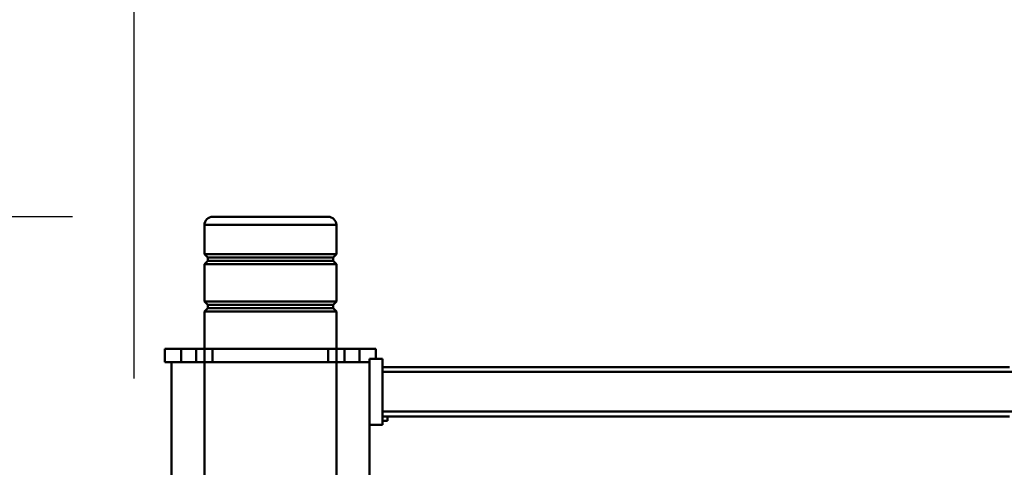
# Model space of a CAD drawing. Units: millimetres. Extents: x 0 to 24042, y 0 to 16800.
# Drawn here: x 2708 to 3305, y 4228 to 4499 of the extents above; entities that cross this region are included whole.
import ezdxf

# ---------------------------------------------------------------- set-up
doc = ezdxf.new("R2010")
doc.units = ezdxf.units.MM
doc.header["$MEASUREMENT"] = 0
doc.layers.add('(1) Shape lines', color=7, linetype='Continuous', lineweight=35)
doc.layers.add('(6) Dimensions', color=7, linetype='Continuous', lineweight=35)
doc.styles.add('Arial', font='ARIAL.TTF')
doc.dimstyles.new('Vertex Style', dxfattribs={"dimscale": 40, "dimtxt": 0.18, "dimasz": 3.6, "dimexe": 1.8, "dimexo": 0.0625, "dimgap": 1.7, "dimtad": 1, "dimdec": 1, "dimdsep": 46, "dimtxsty": 'Arial', "dimblk1": 'CLOSED', "dimblk2": 'CLOSED', "dimsah": 1, "dimcen": 0.09, "dimdle": 1.8, "dimclrd": 9, "dimclre": 9, "dimadec": 1, "dimazin": 2, "dimtfac": 0.65, "dimtdec": 4, "dimtmove": 0, "dimatfit": 3, "dimfxl": 0, "dimtolj": 1, "dimtzin": 0, "dimlwd": 25, "dimlwe": 25, "dimarcsym": 0})

# ---------------------------------------------------------------- blocks, each defined once
blk = doc.blocks.new('_Closed')
at = {"color": 0, "linetype": 'ByBlock', "lineweight": -2}
for p, q in [((-1, 0.166667), (0, 0)), ((-1, 0.166667), (-1, -0.166667)), ((0, 0), (-1, -0.166667)), ((0, 0), (-1, 0))]:
    blk.add_line(p, q, dxfattribs=at)
blk = doc.blocks.new('*D2270')
at = {"layer": '(6) Dimensions', "color": 9, "lineweight": 25}
for p, q in [((2740, 4380), (1800, 4380)), ((1872, 4236), (1872, 2488)), ((2740, 2344), (1800, 2344))]:
    blk.add_line(p, q, dxfattribs=at)
at = {"layer": 'Defpoints', "color": 0}
for p in [(2860, 4380), (1872, 2344), (2860, 2344)]:
    blk.add_point(p, dxfattribs=at)
at = {"layer": '(6) Dimensions', "color": 9, "lineweight": 25, "xscale": 144, "yscale": 144, "zscale": 144}
for p, rotation in [((1872, 4380), 89.99999999999999), ((1872, 2344), 270)]:
    blk.add_blockref('_Closed', p, dxfattribs=dict(at, rotation=rotation))
at = {"layer": '(6) Dimensions', "color": 0, "lineweight": 35, "insert": (1739.28, 3362), "char_height": 140, "attachment_point": 5, "rotation": 90, "style": 'Arial'}
blk.add_mtext('\\A1;2036', dxfattribs=at)
blk = doc.blocks.new('*D2272')
at = {"layer": '(6) Dimensions', "color": 9, "lineweight": 25}
for p, q in [((2777.5, 4282), (2777.5, 4974)), ((13442.5, 4282), (13442.5, 4974)), ((2921.5, 4902), (13298.5, 4902))]:
    blk.add_line(p, q, dxfattribs=at)
at = {"layer": 'Defpoints', "color": 0}
for p in [(13442.5, 4902), (2777.5, 4162), (13442.5, 4162)]:
    blk.add_point(p, dxfattribs=at)
at = {"layer": '(6) Dimensions', "color": 9, "lineweight": 25, "xscale": 144, "yscale": 144, "zscale": 144}
for p, rotation in [((2777.5, 4902), 180), ((13442.5, 4902), 360)]:
    blk.add_blockref('_Closed', p, dxfattribs=dict(at, rotation=rotation))
at = {"layer": '(6) Dimensions', "color": 0, "lineweight": 35, "insert": (8110, 5034.72), "char_height": 140, "attachment_point": 5, "style": 'Arial'}
blk.add_mtext('\\A1;10665', dxfattribs=at)
blk = doc.blocks.new('MACRO_9_259e642b-4221-482b-8e68-91a39a21aba0')
at = {"layer": '(1) Shape lines', "color": 7, "linetype": 'Continuous', "lineweight": 50, "ltscale": 120}
for p, q in [((10628.1, -455), (10628.1, -1142)), ((10648.1, -455), (10648.1, -1180)), ((10728.1, -455), (10728.1, -1180)), ((10748.1, -455), (10748.1, -1180)), ((10620.1, -1144.5), (10617.1, -1144.5)), ((10617.1, -1147), (10617.1, -1144.5)), ((10620.1, -1182), (10620.1, -1142)), ((10620.1, -1142), (10628.1, -1142)), ((10628.1, -1182), (10628.1, -1142)), ((10620.1, -1150), (10222.45, -1150)), ((10620.1, -1147), (10240.1, -1147)), ((10620.1, -1174), (10222.45, -1174)), ((10620.1, -1177), (10240.1, -1177)), ((10634.1, -1180), (10628, -1180)), ((10634.1, -1180), (10634.1, -1188)), ((10643.1, -1180), (10634.1, -1180)), ((10643.1, -1180), (10643.1, -1188)), ((10648.1, -1180), (10643.1, -1180)), ((10648.1, -1180), (10648.1, -1188)), ((10648.1, -1180), (10728.1, -1180)), ((10653.1, -1180), (10653.1, -1188)), ((10723.1, -1180), (10723.1, -1188)), ((10728.1, -1180), (10728.1, -1188)), ((10733.1, -1180), (10728.1, -1180)), ((10733.1, -1180), (10733.1, -1188)), ((10742.1, -1180), (10733.1, -1180)), ((10742.1, -1180), (10742.1, -1188)), ((10752.1, -1180), (10742.1, -1180)), ((10752.1, -1180), (10752.1, -1188)), ((10620.1, -1182), (10628.1, -1182)), ((10624.1, -1182), (10624.1, -1188)), ((10624.1, -1188), (10634.1, -1188)), ((10634.1, -1188), (10643.1, -1188)), ((10643.1, -1188), (10648.1, -1188)), ((10648.1, -1188), (10653.1, -1188)), ((10648.1, -1210.67), (10648.1, -1188)), ((10653.1, -1188), (10723.1, -1188)), ((10723.1, -1188), (10728.1, -1188)), ((10728.1, -1188), (10733.1, -1188)), ((10728.1, -1188), (10728.1, -1210.67)), ((10733.1, -1188), (10742.1, -1188)), ((10742.1, -1188), (10752.1, -1188)), ((10728.1, -1210.67), (10648.1, -1210.67)), ((10650.1, -1212.67), (10648.1, -1210.67)), ((10728.1, -1210.67), (10726.1, -1212.67)), ((10648.1, -1216.67), (10650.1, -1214.67)), ((10728.1, -1216.67), (10648.1, -1216.67)), ((10648.1, -1239.33), (10648.1, -1216.67)), ((10726.1, -1212.67), (10650.1, -1212.67)), ((10650.1, -1214.67), (10650.1, -1212.67)), ((10726.1, -1214.67), (10650.1, -1214.67)), ((10726.1, -1212.67), (10726.1, -1214.67)), ((10726.1, -1214.67), (10728.1, -1216.67)), ((10728.1, -1216.67), (10728.1, -1239.33)), ((10728.1, -1239.33), (10648.1, -1239.33)), ((10650.1, -1241.33), (10648.1, -1239.33)), ((10726.1, -1241.33), (10650.1, -1241.33)), ((10650.1, -1243.33), (10650.1, -1241.33)), ((10728.1, -1239.33), (10726.1, -1241.33)), ((10726.1, -1241.33), (10726.1, -1243.33)), ((10648.1, -1245.33), (10650.1, -1243.33)), ((10728.1, -1245.33), (10648.1, -1245.33)), ((10648.1, -1263), (10648.1, -1245.33)), ((10726.1, -1243.33), (10650.1, -1243.33)), ((10726.1, -1243.33), (10728.1, -1245.33)), ((10728.1, -1245.33), (10728.1, -1263)), ((10728.1, -1263), (10648.14, -1263))]:
    blk.add_line(p, q, dxfattribs=at)
blk.add_lwpolyline([(10653.13, -1268), (10723.1, -1268), (10723.1, -1268)], dxfattribs=at)
for centre, start, end in [((10653.1, -1263), 180, 270), ((10723.1, -1263), 270, 0)]:
    blk.add_arc(centre, 5, start, end, dxfattribs=at)

msp = doc.modelspace()

# ---------------------------------------------------------------- block references
at = {"color": 7, "linetype": 'ByBlock', "rotation": 180}
msp.add_blockref('MACRO_9_259e642b-4221-482b-8e68-91a39a21aba0', (13548.1, 3112), dxfattribs=at)

# ---------------------------------------------------------------- dimensions: what is measured, and where the dimension line sits
at = {"layer": '(6) Dimensions', "color": 7, "lineweight": 35}
dim = msp.add_linear_dim(base=(13442.5, 4902), p1=(2777.5, 4162), p2=(13442.5, 4162), dimstyle='Vertex Style', override={"dimtxt": 3.5, "dimexo": 3, "dimgap": 1.53125, "dimdec": 0, "dimtxsty": 'Arial', "dimcen": 0}, dxfattribs=at)
dim.commit()
dim.dimension.update_dxf_attribs({"geometry": '*D2272', "text_midpoint": (8110, 4902), "dimtype": 160})
dim = msp.add_linear_dim(base=(1872, 2344), p1=(2860, 4380), p2=(2860, 2344), angle=90, dimstyle='Vertex Style', override={"dimtxt": 3.5, "dimexo": 3, "dimgap": 1.53125, "dimdec": 0, "dimtxsty": 'Arial', "dimcen": 0}, dxfattribs=at)
dim.commit()
dim.dimension.update_dxf_attribs({"geometry": '*D2270', "text_midpoint": (1872, 3362), "dimtype": 160})

doc.saveas('drawing.dxf')
